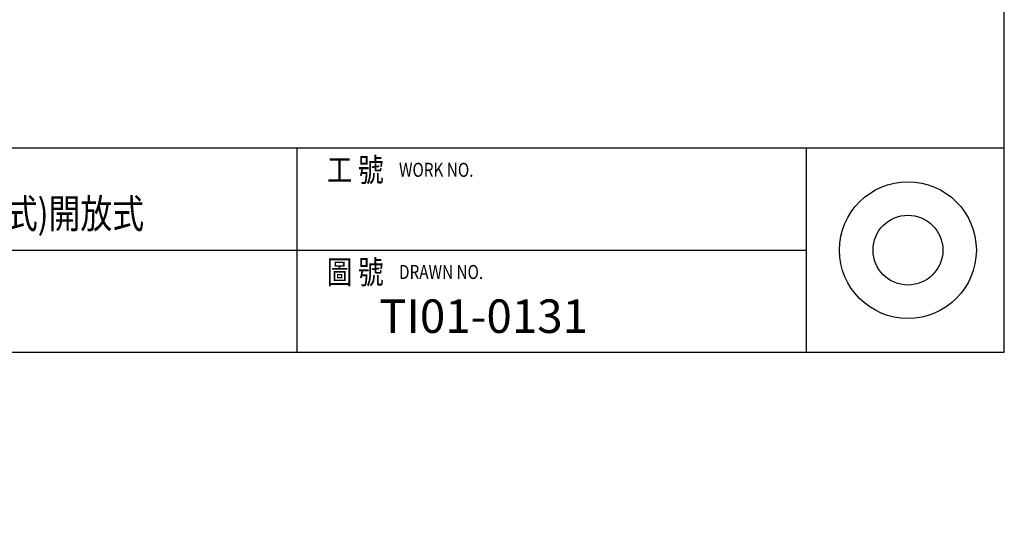
# Model space of a CAD drawing. Extents: x -2279 to 5949, y -2147 to 4049.
# Drawn here: x 3598 to 5949, y -2147 to -944 of the extents above; entities that cross this region are included whole.
import ezdxf
from ezdxf.enums import TextEntityAlignment as Align

# ---------------------------------------------------------------- set-up
doc = ezdxf.new("R2010")
doc.units = 0
doc.header["$LTSCALE"] = 40
doc.header["$MEASUREMENT"] = 0
doc.layers.add('DIM', color=1, linetype='Continuous')
doc.styles.add('文字', font='txt')

msp = doc.modelspace()

# ---------------------------------------------------------------- linework, layer by layer
for p, q in [((5949.1, -1738.3), (5949.1, 4049)), ((-2278.7, -1250.2), (5949.1, -1250.2)), ((4259.9, -1250.2), (4259.9, -1738.3)), ((5476.4, -1250.2), (5476.4, -1738.3)), ((2740.3, -1494.2), (5476.4, -1494.2)), ((-2278.7, -1738.3), (5949.1, -1738.3))]:
    msp.add_line(p, q)
for radius in [163.3, 83.4]:
    msp.add_circle((5719, -1494.2), radius)

# ---------------------------------------------------------------- texts
at = {"style": '文字', "width": 0.8}
for s, height, p in [('工 號', 55.78, (4399.4, -1302.5)), ('三菱ACB(抽出式)開放式', 69.727, (3492.9, -1407.1)), ('圖 號', 55.78, (4399.4, -1546.5))]:
    msp.add_text(s, height=height, dxfattribs=at).set_placement(p, align=Align.MIDDLE_CENTER)
for s, p in [('WORK NO.', (4504, -1302.5)), ('DRAWN NO.', (4504, -1546.5))]:
    msp.add_text(s, height=33.47, dxfattribs=at).set_placement(p, align=Align.MIDDLE_LEFT)
at = {"insert": (4456.4, -1612), "char_height": 80, "width": 1019.941, "attachment_point": 1, "style": '文字'}
msp.add_mtext('TI01-0131', dxfattribs=at)
at = {"layer": 'DIM', "insert": (4426, -1921.6), "char_height": 40, "attachment_point": 4, "style": '文字'}
msp.add_mtext('\\A1;', dxfattribs=at)
at = {"layer": 'DIM', "color": 1, "char_height": 30, "style": '文字'}
for insert, attachment_point in [((4326, -1971.6), 4), ((3756, -2146.6), 6)]:
    msp.add_mtext('\\A1;', dxfattribs=dict(at, insert=insert, attachment_point=attachment_point))

doc.saveas('drawing.dxf')
